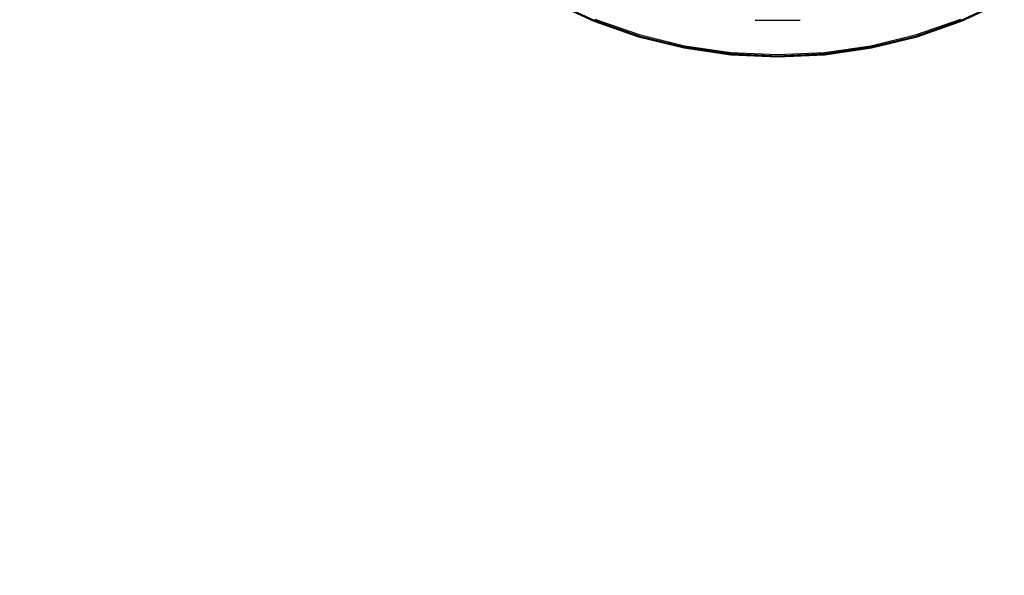
# Model space of a CAD drawing. Units: millimetres. Extents: x 24801 to 29653, y 1479 to 6096.
# Drawn here: x 27922 to 28104, y 2883 to 2986 of the extents above; entities that cross this region are included whole.
import ezdxf

# ---------------------------------------------------------------- set-up
doc = ezdxf.new("R2010")
doc.units = ezdxf.units.MM
doc.layers.add('Strefa bezpieczna', color=8, linetype='Continuous')
doc.dimstyles.get("Standard").update_dxf_attribs({"dimtxt": 180, "dimasz": 180, "dimexe": 0.18, "dimexo": 0.0625, "dimgap": 200, "dimtad": 0, "dimtih": 1, "dimtoh": 1, "dimlfac": 0.001, "dimzin": 0, "dimdsep": 46, "dimtxsty": 'Standard', "dimcen": 0.09, "dimse1": 1, "dimse2": 1, "dimadec": 0, "dimazin": 0, "dimtfac": 1, "dimtdec": 4, "dimtofl": 0, "dimtmove": 0, "dimatfit": 3, "dimfxl": 1, "dimtolj": 1, "dimtzin": 0, "dimarcsym": 0})

# ---------------------------------------------------------------- blocks, each defined once
blk = doc.blocks.new('*D22')
at = {"layer": 'Defpoints', "color": 0, "transparency": 16777216}
for p in [(27993.16, 5140.82), (25039.23, 1478.95), (27993.16, 1478.95)]:
    blk.add_point(p, dxfattribs=at)
at = {"layer": 'Strefa bezpieczna', "color": 0, "lineweight": -2, "transparency": 16777216}
for p, q in [((25039.23, 4960.82), (25039.23, 3599.88)), ((25039.23, 1658.95), (25039.23, 3019.88))]:
    blk.add_line(p, q, dxfattribs=at)
at = {"layer": 'Strefa bezpieczna', "color": 0, "transparency": 16777216}
for points in [[(25009.23, 4960.82), (25069.23, 4960.82), (25039.23, 5140.82)], [(25009.23, 1658.95), (25069.23, 1658.95), (25039.23, 1478.95)]]:
    blk.add_solid(points, dxfattribs=at)
at = {"layer": 'Strefa bezpieczna', "color": 0, "transparency": 16777216, "insert": (25039.23, 3309.88), "char_height": 180, "attachment_point": 5}
blk.add_mtext('\\A1;3.66', dxfattribs=at)
blk = doc.blocks.new('*D23')
at = {"layer": 'Defpoints', "color": 0, "transparency": 16777216}
for p in [(28062.17, 3641.29), (25772.78, 2978.95), (28062.17, 2978.95)]:
    blk.add_point(p, dxfattribs=at)
at = {"layer": 'Strefa bezpieczna', "color": 0, "lineweight": -2, "transparency": 16777216}
for p, q in [((25772.78, 3821.29), (25772.78, 4001.29)), ((25772.78, 2798.95), (25772.78, 2618.95))]:
    blk.add_line(p, q, dxfattribs=at)
at = {"layer": 'Strefa bezpieczna', "color": 0, "transparency": 16777216}
for points in [[(25742.78, 3821.29), (25802.78, 3821.29), (25772.78, 3641.29)], [(25742.78, 2798.95), (25802.78, 2798.95), (25772.78, 2978.95)]]:
    blk.add_solid(points, dxfattribs=at)
at = {"layer": 'Strefa bezpieczna', "color": 0, "transparency": 16777216, "insert": (25772.78, 3310.12), "char_height": 180, "attachment_point": 5}
blk.add_mtext('\\A1;0.66', dxfattribs=at)

msp = doc.modelspace()

# ---------------------------------------------------------------- linework, layer by layer
for p, q in [((28020.243, 2989.403), (28028.156, 2985.755)), ((28096.192, 2985.755), (28104.105, 2989.403)), ((28020.155, 2989.234), (28028.085, 2985.578)), ((28028.1, 2985.615), (28020.173, 2989.269)), ((28104.174, 2989.269), (28096.248, 2985.615)), ((28096.263, 2985.578), (28104.193, 2989.234)), ((28028.156, 2985.755), (28036.383, 2982.882)), ((28028.244, 2985.972), (28036.449, 2983.107)), ((28058.014, 2985.76), (28066.334, 2985.76)), ((28087.899, 2983.107), (28096.104, 2985.972)), ((28087.965, 2982.882), (28096.192, 2985.755)), ((28028.085, 2985.578), (28036.329, 2982.699)), ((28036.34, 2982.738), (28028.1, 2985.615)), ((28096.248, 2985.615), (28088.008, 2982.738)), ((28088.019, 2982.699), (28096.263, 2985.578)), ((28036.329, 2982.699), (28044.81, 2980.624)), ((28044.818, 2980.663), (28036.34, 2982.738)), ((28036.383, 2982.882), (28044.847, 2980.811)), ((28036.449, 2983.107), (28044.891, 2981.041)), ((28079.456, 2981.041), (28087.899, 2983.107)), ((28079.501, 2980.811), (28087.965, 2982.882)), ((28088.008, 2982.738), (28079.53, 2980.663)), ((28079.538, 2980.624), (28088.019, 2982.699)), ((28044.81, 2980.624), (28053.452, 2979.371)), ((28053.456, 2979.411), (28044.818, 2980.663)), ((28044.847, 2980.811), (28053.47, 2979.56)), ((28044.891, 2981.041), (28053.493, 2979.794)), ((28070.855, 2979.794), (28079.456, 2981.041)), ((28070.878, 2979.56), (28079.501, 2980.811)), ((28079.53, 2980.663), (28070.892, 2979.411)), ((28070.896, 2979.371), (28079.538, 2980.624)), ((28053.452, 2979.371), (28062.174, 2978.952)), ((28062.174, 2978.992), (28053.456, 2979.411)), ((28053.47, 2979.56), (28062.174, 2979.142)), ((28053.493, 2979.794), (28062.174, 2979.377)), ((28062.174, 2979.377), (28070.855, 2979.794)), ((28062.174, 2979.142), (28070.878, 2979.56)), ((28070.892, 2979.411), (28062.174, 2978.992)), ((28062.174, 2978.952), (28070.896, 2979.371))]:
    msp.add_line(p, q)

# ---------------------------------------------------------------- dimensions: what is measured, and where the dimension line sits
at = {"layer": 'Strefa bezpieczna'}
for base, p1, p2, picture, middle in [((25039.229, 1478.952), (27993.158, 5140.816), (27993.158, 1478.952), '*D22', (25039.229, 3309.884)), ((25772.776, 2978.952), (28062.174, 3641.286), (28062.174, 2978.952), '*D23', (25772.776, 3310.119))]:
    dim = msp.add_linear_dim(base=base, p1=p1, p2=p2, angle=90, dimstyle='Standard', dxfattribs=at)
    dim.commit()
    dim.dimension.update_dxf_attribs({"geometry": picture, "text_midpoint": middle})

doc.saveas('drawing.dxf')
